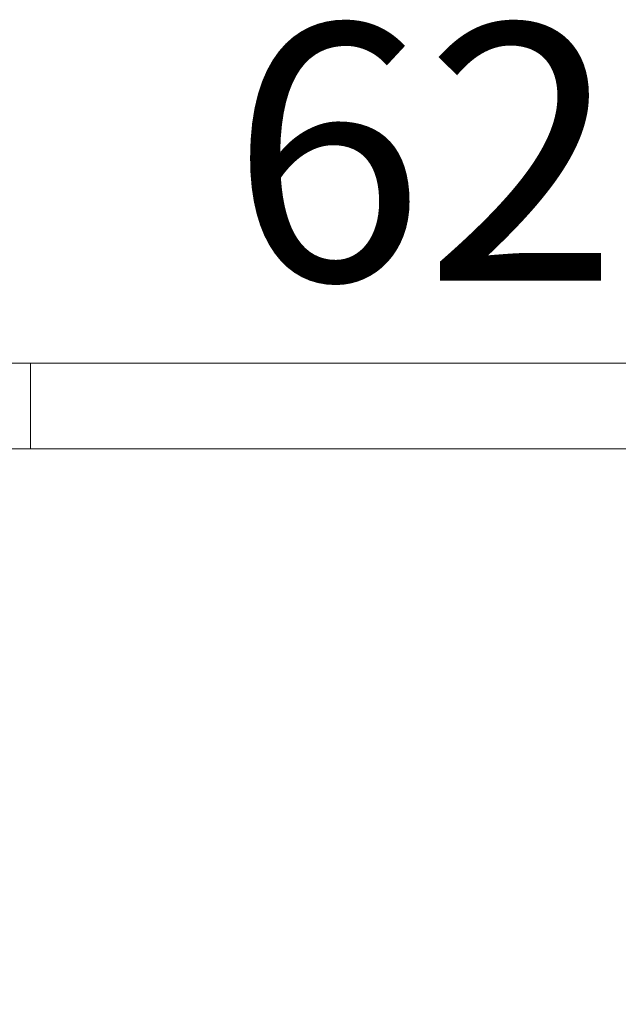
# Model space of a CAD drawing. Extents: x -25857 to 3990, y -11850 to 8537.
# Drawn here: x -9399 to -9119, y -2847 to -2386 of the extents above; entities that cross this region are included whole.
import ezdxf

# ---------------------------------------------------------------- set-up
doc = ezdxf.new("R2010")
doc.units = 0
doc.layers.add('teh. oborud', color=7, linetype='CONTINUOUS', lineweight=0)
doc.layers.add('П_Н к спецификации', color=7, linetype='CONTINUOUS', lineweight=25)
doc.styles.add('GOST', font='isocpeur.ttf', dxfattribs={"oblique": 15})

# ---------------------------------------------------------------- blocks, each defined once
blk = doc.blocks.new('GASTRO-GN2200TN600')
at = {"layer": 'teh. oborud', "color": 6, "lineweight": 20}
blk.add_line((0, 600, 100), (-1360, 600, 100), dxfattribs=at)
for points in [[(-1360, 600, 950), (-1360, 600, 910), (0, 600, 910), (0, 600, 950)], [(-1360, 600, 910), (-1360, 0, 910), (0, 0, 910), (0, 600, 910)], [(0, 600, 950), (0, 600, 950), (-1360, 600, 950)], [(0, 600, 950), (0, 0, 950), (-1360, 0, 950), (-1360, 600, 950)], [(-414.71, 600, 910), (-814.71, 600, 910), (-814.71, 560, 910), (-414.71, 560, 910)], [(-414.71, 600, 910), (-414.71, 600, 890), (-814.71, 600, 890), (-814.71, 600, 910)], [(-1360, 560, 910), (-1360, 560, 100), (0, 560, 100), (0, 560, 910)], [(-1360, 560, 100), (-1360, 0, 100), (0, 0, 100), (0, 560, 100)], [(0, 560, 910), (0, 560, 910), (-1360, 560, 910)], [(0, 560, 910), (0, 0, 910), (-1360, 0, 910), (-1360, 560, 910)]]:
    blk.add_3dface(points, dxfattribs=at)
mesh = blk.add_polymesh((6, 3), dxfattribs=at)
for k, corner in enumerate([(-414.71, 560, 910), (-414.71, 560, 100), (-414.71, 560, 100), (-814.71, 560, 910), (-814.71, 560, 100), (-814.71, 560, 100), (-814.71, 600, 870), (-814.71, 600, 100), (-814.71, 560, 100), (-414.71, 600, 870), (-414.71, 600, 100), (-414.71, 560, 100), (-414.71, 600, 870), (-414.71, 600, 870), (-414.71, 560, 910), (-814.71, 600, 870), (-814.71, 600, 870), (-814.71, 560, 910)]):
    mesh.set_mesh_vertex(divmod(k, 3), corner)

msp = doc.modelspace()

# ---------------------------------------------------------------- block references
at = {"layer": 'teh. oborud', "xscale": 1.022}
msp.add_blockref('GASTRO-GN2200TN600', (-8561.25, -3146.63, -100), dxfattribs=at)

# ---------------------------------------------------------------- texts
at = {"layer": 'П_Н к спецификации', "color": 7, "lineweight": 20, "style": 'GOST', "oblique": 15}
msp.add_text('62', height=120, dxfattribs=at).set_placement((-9300.3, -2507.85, 638.25))

doc.saveas('drawing.dxf')
